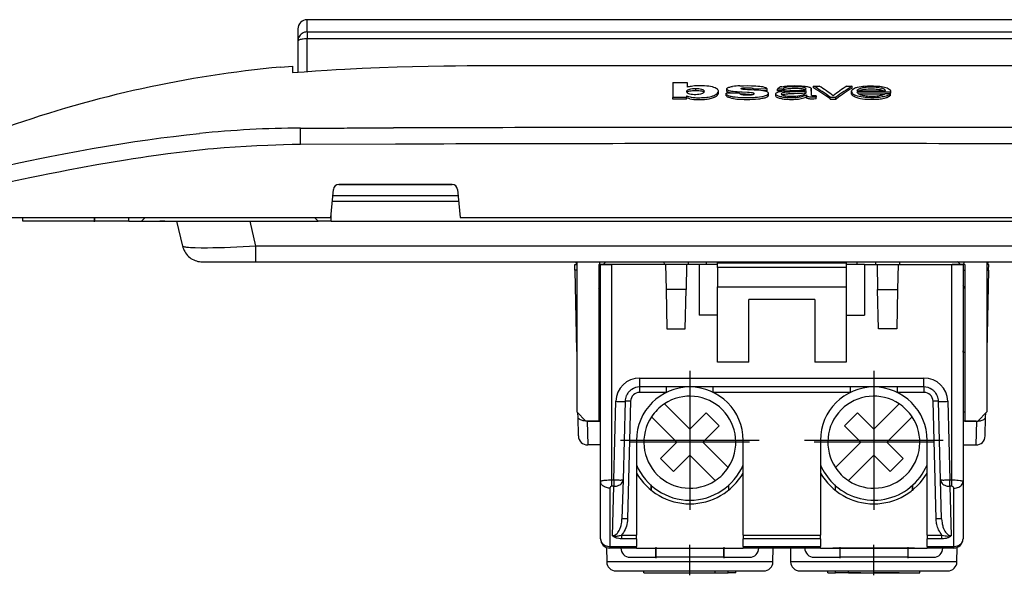
# Model space of a CAD drawing. Extents: x 0 to 420, y 0 to 297.
# Drawn here: x 43 to 97, y 198 to 228 of the extents above; entities that cross this region are included whole.
import ezdxf

# ---------------------------------------------------------------- set-up
doc = ezdxf.new("R2010")
doc.units = 0
doc.linetypes.add('DASHDOT', pattern=[18.5, 12, -3, 0.5, -3])
doc.layers.get('0').update_dxf_attribs({"linetype": 'CONTINUOUS'})

msp = doc.modelspace()

# ---------------------------------------------------------------- linework, layer by layer
at = {"color": 7}
for p, q in [((110.319214, 227.823563), (58.719212, 227.823563)), ((58.719212, 227.159149), (58.719212, 227.823563)), ((58.219212, 227.323563), (58.219212, 226.666687)), ((58.719212, 227.159149), (110.319214, 227.159149)), ((58.719212, 227.159149), (58.719212, 226.784302)), ((58.219212, 226.666687), (58.219212, 224.970444)), ((110.319214, 226.784302), (58.719212, 226.784302)), ((58.719212, 225.008209), (58.719212, 226.784302)), ((57.276062, 225.246124), (57.919212, 225.303085)), ((57.919212, 225.303085), (57.919212, 225.208649)), ((57.919212, 225.208649), (57.919212, 224.946518)), ((57.919212, 224.946518), (58.219212, 224.970444)), ((78.605881, 224.408173), (79.383698, 224.410675)), ((78.605881, 224.408173), (78.605881, 223.603302)), ((79.383698, 224.410675), (79.383698, 224.152435)), ((79.84581, 224.088608), (79.840858, 224.088608)), ((79.840858, 223.985687), (79.840858, 224.088593)), ((79.84581, 223.985718), (79.840858, 223.985718)), ((79.84581, 223.985718), (79.84581, 224.088593)), ((81.078262, 223.83609), (81.078262, 223.939301)), ((82.226601, 223.82782), (81.489243, 223.825668)), ((81.489243, 223.722214), (81.489243, 223.825668)), ((81.530365, 223.961823), (81.530365, 224.064819)), ((82.440948, 223.778351), (82.263298, 223.787827)), ((83.718964, 224.059723), (82.988052, 224.057602)), ((82.988052, 224.004425), (82.988052, 224.057602)), ((83.718964, 223.956741), (83.552597, 223.956268)), ((83.718964, 223.956741), (83.718964, 224.059723)), ((83.797195, 223.723099), (83.797195, 223.826569)), ((84.195786, 223.683273), (84.195786, 223.786835)), ((84.519043, 224.053406), (84.29422, 224.053406)), ((84.29422, 223.949768), (84.29422, 224.052765)), ((84.519211, 223.950409), (84.29422, 223.950409)), ((84.519211, 223.950409), (84.587395, 223.950409)), ((84.519485, 224.053406), (84.587395, 224.053406)), ((84.587395, 223.950211), (84.587395, 224.053207)), ((85.835083, 223.970871), (85.835083, 223.840958)), ((85.858688, 223.630341), (85.858688, 223.734024)), ((85.858688, 223.734024), (85.858849, 223.725494)), ((85.858849, 223.621796), (85.858849, 223.725494)), ((86.12664, 224.047729), (86.125298, 223.728806)), ((86.12664, 223.944717), (86.125702, 223.723862)), ((86.12664, 223.944717), (86.12664, 224.047729)), ((86.248535, 224.118057), (86.248535, 224.220703)), ((86.248535, 224.220703), (86.560783, 224.219757)), ((88.053772, 224.215164), (88.350601, 224.214233)), ((88.31279, 223.829208), (88.31279, 223.932419)), ((88.350601, 224.111603), (88.350601, 224.214233)), ((88.614761, 223.967972), (90.152328, 223.96315)), ((88.614838, 223.906097), (90.429962, 223.900452)), ((88.682022, 223.802612), (90.019211, 223.798477)), ((90.019211, 223.977936), (90.05172, 223.96347)), ((90.019211, 223.798157), (90.115494, 223.797852)), ((90.133842, 223.816483), (90.425941, 223.816483)), ((90.425941, 223.711761), (90.425941, 223.815582)), ((90.429962, 223.796829), (90.429962, 223.900452)), ((90.439651, 223.824783), (90.439651, 223.928345)), ((79.346306, 223.605499), (78.605881, 223.603302)), ((78.605881, 223.499023), (78.605881, 223.603302)), ((79.346306, 223.501251), (78.605881, 223.499023)), ((79.346306, 223.680862), (79.346306, 223.605499)), ((79.346306, 223.501251), (79.346306, 223.605484)), ((79.516464, 223.527512), (79.346306, 223.577118)), ((84.519211, 223.526627), (84.440552, 223.54071)), ((85.858688, 223.630341), (85.858849, 223.621796)), ((86.384682, 223.685608), (86.384682, 223.61969)), ((86.384682, 223.515503), (86.384682, 223.61969)), ((87.159027, 223.508377), (87.123993, 223.534103)), ((87.159027, 223.612549), (87.465973, 223.61171)), ((87.159027, 223.508377), (87.159027, 223.612549)), ((87.159027, 223.508377), (87.465973, 223.507523)), ((87.465973, 223.507523), (87.465973, 223.61171)), ((87.465973, 223.507523), (87.500015, 223.533051)), ((90.011742, 223.526062), (90.019165, 223.527496)), ((90.011787, 223.526047), (90.019211, 223.526031)), ((58.355152, 221.933289), (60.733864, 221.939865)), ((58.363708, 221.048996), (58.355152, 221.933289)), ((60.733864, 221.939865), (60.891571, 221.940231)), ((60.891571, 221.940231), (61.641037, 221.941971)), ((61.641037, 221.941971), (62.153465, 221.9431)), ((62.153465, 221.9431), (63.413673, 221.945755)), ((63.5187, 221.062592), (58.363796, 221.043732)), ((60.000462, 217.069244), (60.143711, 218.597244)), ((66.596558, 218.869247), (60.441856, 218.869247)), ((60.442402, 218.869247), (66.596024, 218.869247)), ((66.894714, 218.597244), (67.037964, 217.069244)), ((60.084835, 217.969238), (66.953583, 217.969238)), ((60.112953, 218.269241), (66.925453, 218.269241)), ((42.517841, 217.069244), (60.000462, 217.069244)), ((43.269211, 216.869247), (43.269211, 217.069244)), ((47.169212, 216.869247), (43.269211, 216.869247)), ((47.169212, 217.069244), (47.169212, 216.869247)), ((49.019211, 216.869247), (47.169212, 216.869247)), ((49.019211, 216.869247), (49.019211, 217.069244)), ((49.019211, 216.869247), (49.719212, 216.869247)), ((49.919212, 217.069244), (49.719212, 216.869247)), ((49.719212, 216.869247), (59.31921, 216.869247)), ((49.81921, 216.869247), (50.295681, 216.869247)), ((50.295681, 216.869247), (50.719212, 216.869247)), ((50.98716, 216.869247), (50.719212, 216.869247)), ((50.98716, 216.869247), (51.626541, 216.869247)), ((51.626556, 216.869247), (51.949123, 215.514465)), ((55.93763, 215.514465), (55.615063, 216.869247)), ((59.31921, 216.869247), (59.119209, 217.069244)), ((60.019211, 216.869247), (59.31921, 216.869247)), ((60.019211, 216.869247), (60.019211, 217.269257)), ((60.019211, 216.869247), (109.019211, 216.869247)), ((67.037964, 217.069244), (102.000458, 217.069244)), ((55.93763, 214.66925), (55.93763, 215.514465)), ((113.100792, 215.514465), (55.93763, 215.514465)), ((53.115284, 214.66925), (55.93763, 214.66925)), ((55.93763, 214.66925), (113.100792, 214.66925)), ((73.330017, 214.66925), (73.337875, 214.519272)), ((73.372368, 214.66925), (73.372368, 206.519272)), ((74.637878, 214.519272), (74.63002, 214.66925)), ((78.116562, 214.66925), (78.119186, 214.519272)), ((79.428162, 214.66925), (79.425552, 214.519272)), ((80.422363, 214.519272), (80.422363, 214.66925)), ((88.622368, 214.519272), (88.622368, 214.66925)), ((89.616562, 214.66925), (89.619186, 214.519272)), ((90.928162, 214.66925), (90.925552, 214.519272)), ((94.414719, 214.66925), (94.40686, 214.519272)), ((95.672363, 214.66925), (95.672363, 206.519272)), ((95.714722, 214.66925), (95.706856, 214.519272)), ((73.272369, 214.519272), (73.37236, 214.519272)), ((73.278648, 214.219315), (73.272369, 214.519272)), ((73.278648, 214.219315), (73.370537, 209.832672)), ((73.372353, 214.219315), (73.278648, 214.219315)), ((73.337875, 214.519272), (73.372368, 214.519272)), ((74.672333, 214.219315), (74.572342, 214.219315)), ((74.572365, 214.519272), (74.572365, 206.019272)), ((74.572365, 214.519272), (74.637878, 214.519272)), ((74.572365, 214.519272), (74.672356, 214.519272)), ((74.813614, 214.519272), (74.637878, 214.519272)), ((74.672363, 202.734375), (74.672363, 214.519272)), ((74.672668, 214.519272), (75.272369, 214.519272)), ((75.266754, 214.519272), (74.813614, 214.519272)), ((78.198547, 214.519272), (75.272369, 214.519272)), ((75.272369, 214.519272), (75.272369, 202.821289)), ((79.425552, 214.519272), (78.119186, 214.519272)), ((79.346184, 214.519272), (78.198547, 214.519272)), ((78.198547, 214.519272), (78.22683, 213.16925)), ((79.346184, 214.519272), (79.317902, 213.16925)), ((80.022369, 214.519272), (79.346184, 214.519272)), ((80.422363, 214.519272), (80.022369, 214.519272)), ((80.022369, 214.519272), (80.022369, 211.776596)), ((81.022354, 214.519272), (80.422363, 214.519272)), ((81.022369, 214.369278), (81.022369, 214.619278)), ((81.022369, 214.619278), (88.022369, 214.619278)), ((81.022369, 214.369278), (81.022369, 213.319275)), ((88.022369, 214.369278), (81.022369, 214.369278)), ((88.62236, 214.519272), (88.022354, 214.519272)), ((88.022369, 214.619278), (88.022369, 214.369278)), ((88.022369, 214.369278), (88.022369, 213.319275)), ((89.022369, 214.519272), (88.622368, 214.519272)), ((89.022369, 214.519272), (89.698547, 214.519272)), ((89.022369, 214.519272), (89.022369, 211.776596)), ((89.619186, 214.519272), (90.925552, 214.519272)), ((89.698547, 214.519272), (90.846184, 214.519272)), ((89.698547, 214.519272), (89.72683, 213.16925)), ((90.846184, 214.519272), (90.817902, 213.16925)), ((90.846184, 214.519272), (93.772369, 214.519272)), ((93.772369, 214.519272), (94.372063, 214.519272)), ((93.772369, 202.821289), (93.772369, 214.519272)), ((94.231117, 214.519272), (93.77803, 214.519272)), ((94.40686, 214.519272), (94.231117, 214.519272)), ((94.472351, 214.519272), (94.372353, 214.519272)), ((94.372368, 214.519272), (94.372368, 202.734375)), ((94.372375, 214.219315), (94.472382, 214.219315)), ((94.472366, 214.519272), (94.40686, 214.519272)), ((94.472366, 214.519272), (94.472366, 206.019272)), ((95.772369, 214.519272), (95.672356, 214.519272)), ((95.672363, 214.519272), (95.706856, 214.519272)), ((95.672363, 214.219315), (95.766083, 214.219315)), ((95.766083, 214.219315), (95.674194, 209.832672)), ((95.766083, 214.219315), (95.772369, 214.519272)), ((74.572365, 213.219421), (74.672363, 213.409897)), ((78.22683, 213.16925), (78.271835, 211.020737)), ((79.317902, 213.16925), (78.22683, 213.16925)), ((79.272903, 211.020737), (79.317902, 213.16925)), ((81.022369, 213.319275), (88.022369, 213.319275)), ((81.022369, 209.219131), (81.022369, 213.319275)), ((88.022369, 213.319275), (88.022369, 209.219131)), ((89.771835, 211.020737), (89.72683, 213.16925)), ((89.72683, 213.16925), (90.817902, 213.16925)), ((90.817902, 213.16925), (90.772903, 211.020737)), ((94.472366, 213.219437), (94.37236, 213.409912)), ((82.722366, 209.219131), (82.722366, 212.619278)), ((86.322365, 212.619278), (82.722366, 212.619278)), ((86.322365, 212.619278), (86.322365, 209.219131)), ((81.022369, 211.776596), (80.022369, 211.776596)), ((88.022369, 211.776596), (89.022369, 211.776596)), ((78.271835, 211.020737), (79.272903, 211.020737)), ((90.772903, 211.020737), (89.771835, 211.020737)), ((73.370537, 209.832672), (73.37236, 209.745438)), ((74.671265, 209.769272), (74.672363, 209.832672)), ((94.372368, 209.832672), (94.372368, 209.769379)), ((94.373474, 209.769272), (94.372368, 209.832672)), ((95.674194, 209.832672), (95.672356, 209.744797)), ((74.671265, 209.769272), (74.572365, 209.759369)), ((94.373474, 209.769272), (94.472366, 209.759369)), ((82.722366, 209.219131), (81.022369, 209.219131)), ((88.022369, 209.219131), (86.322365, 209.219131)), ((76.801758, 208.356186), (92.242973, 208.356186)), ((76.801758, 207.869278), (76.801758, 208.356186)), ((92.242973, 207.869278), (92.242973, 208.356186)), ((92.242973, 207.869278), (76.801758, 207.869278)), ((76.801758, 207.577133), (76.801758, 207.869278)), ((78.25386, 207.577133), (78.25386, 207.869278)), ((80.790871, 207.577133), (80.790871, 207.869278)), ((88.25386, 207.577133), (88.25386, 207.869278)), ((90.790871, 207.869278), (90.790871, 207.577133)), ((92.242973, 207.869278), (92.242973, 207.577133)), ((78.25386, 207.577133), (76.801758, 207.577133)), ((88.25386, 207.577133), (80.790871, 207.577133)), ((92.242973, 207.577133), (90.790871, 207.577133)), ((75.390419, 202.821289), (75.502205, 207.09021)), ((76.002029, 207.09021), (75.890244, 202.821289)), ((76.301933, 207.09021), (76.134819, 200.708466)), ((78.143867, 206.95488), (79.522369, 205.576385)), ((90.900864, 206.95488), (89.522369, 205.576385)), ((92.909912, 200.708466), (92.742798, 207.09021)), ((93.15448, 202.821289), (93.042694, 207.09021)), ((93.542526, 207.09021), (93.654312, 202.821289)), ((73.372368, 206.519272), (73.872368, 206.019272)), ((73.445953, 206.232361), (73.441391, 206.450241)), ((73.467392, 205.208771), (73.445953, 206.232361)), ((74.672363, 206.519272), (74.572357, 206.519272)), ((78.815262, 204.869278), (77.436768, 206.247772)), ((79.522369, 205.576385), (80.40625, 206.460266)), ((80.40625, 206.460266), (81.113358, 205.753159)), ((88.638481, 206.460266), (87.931381, 205.753159)), ((89.522369, 205.576385), (88.638481, 206.460266)), ((90.229477, 204.869278), (91.607971, 206.247772)), ((94.372368, 206.519272), (94.472351, 206.519272)), ((95.672363, 206.519272), (95.172363, 206.019272)), ((95.577339, 205.208771), (95.598785, 206.232361)), ((95.598785, 206.232361), (95.603348, 206.450272)), ((74.572365, 206.019272), (73.872368, 206.019272)), ((73.950012, 206.017456), (73.942963, 206.017456)), ((73.942963, 206.01741), (73.970161, 204.719238)), ((73.950012, 206.017456), (74.672363, 206.017456)), ((81.113358, 205.753159), (80.229477, 204.869278)), ((87.931381, 205.753159), (88.815262, 204.869278)), ((95.094719, 206.017456), (94.372368, 206.017456)), ((94.472366, 206.019272), (95.172363, 206.019272)), ((95.101761, 206.01741), (95.07457, 204.719238)), ((95.094719, 206.017456), (95.101761, 206.017456)), ((74.672363, 204.719238), (73.970161, 204.719238)), ((76.622368, 204.969269), (76.622368, 199.827728)), ((77.931381, 203.985397), (78.815262, 204.869278)), ((80.229477, 204.869278), (81.607971, 203.490784)), ((82.422363, 199.827728), (82.422363, 204.969269)), ((86.622368, 204.969269), (86.622368, 199.827728)), ((88.815262, 204.869278), (87.436768, 203.490784)), ((91.113358, 203.985397), (90.229477, 204.869278)), ((92.422363, 199.827728), (92.422363, 204.969269)), ((94.372368, 204.719238), (95.07457, 204.719238)), ((95.07457, 204.719238), (95.077454, 204.719238)), ((78.638481, 203.27829), (77.931381, 203.985397)), ((79.522369, 204.16217), (78.638481, 203.27829)), ((80.900864, 202.783676), (79.522369, 204.16217)), ((88.143867, 202.783676), (89.522369, 204.16217)), ((89.522369, 204.16217), (90.40625, 203.27829)), ((90.40625, 203.27829), (91.113358, 203.985397)), ((74.672363, 199.619278), (74.672363, 202.734375)), ((75.172363, 202.376221), (75.172363, 199.204376)), ((75.272369, 202.821289), (75.390419, 202.821289)), ((75.272369, 202.821289), (75.272369, 202.476227)), ((75.390419, 202.476227), (75.272369, 202.476227)), ((75.320099, 199.790909), (75.390419, 202.476227)), ((75.390419, 202.821289), (75.390419, 202.476227)), ((75.890244, 202.821289), (75.834923, 200.708466)), ((77.422363, 202.259186), (77.422363, 202.521393)), ((81.622368, 202.521408), (81.622368, 202.259201)), ((87.422363, 202.521393), (87.422363, 202.259186)), ((91.622368, 202.259201), (91.622368, 202.521408)), ((93.209808, 200.708466), (93.15448, 202.821289)), ((93.654312, 202.821289), (93.772369, 202.821289)), ((93.654312, 202.476227), (93.654312, 202.821289)), ((93.772369, 202.476227), (93.654312, 202.476227)), ((93.654312, 202.476227), (93.724625, 199.790909)), ((93.772369, 202.476227), (93.772369, 202.821289)), ((93.872368, 199.204376), (93.872368, 202.376221)), ((94.372368, 202.734375), (94.372368, 199.619278)), ((75.816711, 199.827728), (76.622368, 199.827728)), ((75.816711, 199.827728), (75.816711, 199.620682)), ((76.622368, 199.620682), (76.622368, 199.827728)), ((82.422363, 199.827728), (82.422363, 199.620682)), ((82.422363, 199.827728), (86.622368, 199.827728)), ((86.622368, 199.620682), (86.622368, 199.827728)), ((92.422363, 199.827728), (92.422363, 199.620682)), ((92.422363, 199.827728), (93.228027, 199.827728)), ((93.228027, 199.620682), (93.228027, 199.827728)), ((74.988945, 199.15509), (75.002686, 198.367874)), ((75.172363, 199.204376), (76.622368, 199.204376)), ((75.172363, 199.204376), (75.172363, 199.119278)), ((76.622368, 199.119278), (75.172363, 199.119278)), ((76.622368, 199.620682), (75.816711, 199.620682)), ((76.622368, 199.620682), (76.622368, 199.204376)), ((76.622368, 199.119278), (76.622368, 199.204376)), ((76.622368, 199.119278), (82.422363, 199.119278)), ((77.672363, 198.619278), (77.672363, 199.119278)), ((81.372368, 198.619278), (81.372368, 199.119278)), ((82.422363, 199.204376), (82.422363, 199.620682)), ((86.622368, 199.620682), (82.422363, 199.620682)), ((82.422363, 199.204376), (82.422363, 199.119278)), ((82.422363, 199.204376), (86.622368, 199.204376)), ((86.622368, 199.119278), (82.422363, 199.119278)), ((84.042053, 198.367874), (84.055161, 199.119278)), ((84.989563, 199.119278), (85.002686, 198.367874)), ((86.622368, 199.620682), (86.622368, 199.204376)), ((86.622368, 199.119278), (86.622368, 199.204376)), ((86.622368, 199.119278), (92.422363, 199.119278)), ((87.672363, 199.119278), (87.672363, 198.619278)), ((91.372368, 199.119278), (91.372368, 198.619278)), ((93.228027, 199.620682), (92.422363, 199.620682)), ((92.422363, 199.204376), (92.422363, 199.620682)), ((92.422363, 199.204376), (93.872368, 199.204376)), ((92.422363, 199.204376), (92.422363, 199.119278)), ((93.872368, 199.119278), (92.422363, 199.119278)), ((93.872368, 199.119278), (93.872368, 199.204376)), ((94.042053, 198.367874), (94.055771, 199.154144)), ((76.272369, 198.619278), (77.672363, 198.619278)), ((81.372368, 198.619278), (77.672363, 198.619278)), ((81.372368, 198.619278), (82.772369, 198.619278)), ((86.272369, 198.619278), (87.672363, 198.619278)), ((91.372368, 198.619278), (87.672363, 198.619278)), ((91.372368, 198.619278), (92.772369, 198.619278)), ((84.042053, 198.367874), (75.002686, 198.367874)), ((94.042053, 198.367874), (85.002686, 198.367874)), ((75.502609, 197.876602), (83.54213, 197.876602)), ((77.022369, 197.776596), (77.022369, 197.876602)), ((77.022369, 197.776596), (77.754601, 197.776596)), ((77.754601, 197.776596), (80.900864, 197.776596)), ((78.143867, 197.776596), (79.522369, 197.776596)), ((79.522369, 197.776596), (80.229477, 197.776596)), ((80.229477, 197.776596), (81.607971, 197.776596)), ((80.900864, 197.776596), (80.900864, 197.876602)), ((81.607971, 197.776596), (81.607971, 197.876602)), ((82.022369, 197.776596), (81.607971, 197.776596)), ((82.022369, 197.776596), (82.022369, 197.876602)), ((85.502609, 197.876602), (93.54213, 197.876602)), ((87.022369, 197.776596), (87.022369, 197.876602)), ((87.022369, 197.776596), (87.436768, 197.776596)), ((87.436768, 197.776596), (87.436768, 197.876602)), ((88.815262, 197.776596), (87.436768, 197.776596)), ((88.143867, 197.776596), (88.143867, 197.876602)), ((88.143867, 197.776596), (91.290131, 197.776596)), ((90.900864, 197.776596), (89.522369, 197.776596)), ((91.290131, 197.776596), (92.022369, 197.776596)), ((92.022369, 197.776596), (92.022369, 197.876602))]:
    msp.add_line(p, q, dxfattribs=at)
at = {"color": 7, "linetype": 'DASHDOT'}
for p, q in [((47.169212, 216.849243), (47.169212, 217.089249)), ((79.522369, 208.739273), (79.522369, 201.19928)), ((89.522369, 208.739273), (89.522369, 201.19928)), ((79.522369, 208.119278), (79.522369, 201.619278)), ((89.522369, 208.119278), (89.522369, 201.619278)), ((83.292366, 204.969269), (75.752365, 204.969269)), ((82.772369, 204.869278), (76.272369, 204.869278)), ((93.292366, 204.969269), (85.752365, 204.969269)), ((92.772369, 204.869278), (86.272369, 204.869278)), ((77.422363, 202.547668), (77.422363, 202.232422)), ((81.622368, 202.547684), (81.622368, 202.232437)), ((87.422363, 202.547668), (87.422363, 202.232422)), ((91.622368, 202.547684), (91.622368, 202.232437)), ((77.302368, 199.119278), (81.742371, 199.119278)), ((77.672363, 199.169327), (77.672363, 198.568726)), ((79.522369, 197.638748), (79.522369, 199.292938)), ((81.372368, 199.169327), (81.372368, 198.568726)), ((91.742416, 199.119278), (87.301819, 199.119278)), ((87.672363, 199.169327), (87.672363, 198.568726)), ((89.522369, 197.63884), (89.522369, 199.291901)), ((91.372368, 199.169327), (91.372368, 198.568726))]:
    msp.add_line(p, q, dxfattribs=at)
at = {"color": 7}
for points in [[(58.719208, 227.159149), (58.648056, 227.154144), (58.578346, 227.139191), (58.511505, 227.114655), (58.448891, 227.080963), (58.391785, 227.038849), (58.341339, 226.989166), (58.298584, 226.932953), (58.264397, 226.871246), (58.239464, 226.80545), (58.224304, 226.736786), (58.219208, 226.666687)], [(58.719208, 226.784332), (58.648056, 226.783112), (58.578346, 226.779572), (58.511505, 226.773682), (58.448891, 226.765656), (58.391785, 226.755585), (58.341339, 226.743713), (58.298584, 226.730286), (58.264397, 226.715546), (58.239464, 226.699829), (58.224304, 226.683441), (58.219208, 226.666687)], [(57.919212, 224.946518), (58.550735, 224.995773), (59.182529, 225.040955), (59.814575, 225.08223), (60.288757, 225.110733), (60.763069, 225.137177), (61.712021, 225.18425), (62.661358, 225.223984), (63.611008, 225.256943), (64.455353, 225.280975), (65.299835, 225.300476), (66.144409, 225.315826), (66.777885, 225.324829), (67.411369, 225.331894), (68.321114, 225.338928), (69.230835, 225.342743), (70.221466, 225.343796), (71.212036, 225.342239)], [(79.354897, 223.929413), (79.358978, 223.952148), (79.370453, 223.974457), (79.390282, 223.996155), (79.419533, 224.016983), (79.459236, 224.036392), (79.515236, 224.054642), (79.58284, 224.068939), (79.659348, 224.079605), (79.749054, 224.086868), (79.840858, 224.088577)], [(80.296158, 223.902878), (80.288132, 223.887634), (80.278061, 223.872406), (80.265282, 223.857285), (80.249207, 223.842361), (80.229263, 223.827789), (80.204956, 223.81369), (80.157135, 223.793259), (80.096855, 223.776062), (80.020477, 223.762177), (79.937355, 223.753387), (79.846405, 223.749374), (79.756027, 223.750107), (79.668228, 223.755096), (79.627296, 223.759323), (79.587006, 223.765213), (79.518906, 223.780197), (79.462738, 223.79892), (79.42704, 223.816162), (79.400375, 223.835037), (79.381607, 223.85527), (79.367447, 223.878693), (79.358536, 223.901657), (79.355637, 223.915543), (79.354897, 223.929413)], [(79.370941, 223.871979), (79.391266, 223.89389), (79.421738, 223.915222), (79.462814, 223.934814), (79.51445, 223.951477), (79.588921, 223.966949), (79.676224, 223.978409), (79.764397, 223.98468), (79.840858, 223.985687)], [(79.783432, 224.222061), (79.69249, 224.213333), (79.60556, 224.20137), (79.542526, 224.190903), (79.479782, 224.179077), (79.431458, 224.167953), (79.383698, 224.152435)], [(80.900009, 224.118561), (80.828659, 224.144928), (80.746674, 224.168839), (80.654587, 224.189545), (80.554192, 224.20639), (80.438049, 224.219971), (80.317795, 224.228439), (80.190018, 224.232712), (80.054092, 224.23317), (79.918289, 224.22966), (79.783432, 224.222061)], [(79.84581, 224.088608), (79.933578, 224.087219), (80.014275, 224.081268), (80.090179, 224.070023), (80.152832, 224.055664), (80.204895, 224.037964), (80.226059, 224.028076), (80.243942, 224.017624), (80.268898, 223.997787), (80.286942, 223.976593), (80.298447, 223.954788), (80.302788, 223.932983)], [(79.84581, 223.985718), (79.936432, 223.984207), (80.019287, 223.977798), (80.097214, 223.965744), (80.156616, 223.95166), (80.205383, 223.934784), (80.242584, 223.915466), (80.269409, 223.894135), (80.282791, 223.879089)], [(80.681015, 223.656479), (80.727348, 223.668579), (80.769554, 223.681824), (80.807983, 223.695984), (80.843384, 223.710876), (80.907547, 223.742203), (80.954521, 223.769272), (80.994484, 223.797562), (81.015289, 223.816116), (81.031784, 223.834961)], [(81.073959, 223.940338), (81.071716, 223.964645), (81.06427, 223.988647), (81.051361, 224.012207), (81.032822, 224.035217), (81.017242, 224.050186), (80.999054, 224.064774), (80.954788, 224.092667), (80.900009, 224.118561)], [(81.489243, 223.825668), (81.494293, 223.809647), (81.501678, 223.793396), (81.516418, 223.771698), (81.538086, 223.750717), (81.567581, 223.73111), (81.607536, 223.711792), (81.65451, 223.693924), (81.706383, 223.67746)], [(81.811768, 223.826614), (81.722893, 223.843079), (81.683945, 223.852768), (81.649216, 223.863464), (81.609497, 223.879364), (81.577194, 223.897095), (81.552567, 223.916336), (81.539757, 223.931396), (81.532288, 223.946762), (81.530426, 223.962219)], [(81.530952, 224.065994), (81.535439, 224.082199), (81.546196, 224.098053), (81.563232, 224.113358), (81.580048, 224.124359), (81.600227, 224.134903), (81.649963, 224.154297), (81.687637, 224.165329), (81.729202, 224.175232), (81.78743, 224.186386), (81.849274, 224.195709)], [(83.019348, 223.808334), (83.018234, 223.813232), (83.014877, 223.818054), (83.001854, 223.827072), (82.98317, 223.834488), (82.968216, 223.838654), (82.934448, 223.845413), (82.907227, 223.849487), (82.850853, 223.856186), (82.753265, 223.864349), (82.654869, 223.870331), (82.367554, 223.885422), (82.268303, 223.890839), (82.094772, 223.901703), (82.004929, 223.908463), (81.881592, 223.920486), (81.813065, 223.929657), (81.748878, 223.940765), (81.707336, 223.949905), (81.669182, 223.960281), (81.628082, 223.974579), (81.593475, 223.990524), (81.565224, 224.008347), (81.545242, 224.027069), (81.538422, 224.036667), (81.533737, 224.046387), (81.531242, 224.056183), (81.530952, 224.065994)], [(82.226601, 223.82782), (82.236221, 223.81134), (82.243004, 223.803329), (82.257034, 223.791779), (82.273239, 223.782547), (82.293579, 223.773972), (82.324417, 223.764465), (82.361237, 223.756287), (82.416504, 223.747528), (82.473099, 223.741425), (82.586754, 223.73497), (82.701447, 223.734741), (82.764618, 223.737366), (82.826233, 223.742203), (82.873924, 223.748123), (82.918915, 223.756088), (82.962402, 223.766632), (82.987808, 223.774918), (82.997772, 223.779648), (83.01062, 223.790237), (83.017761, 223.801331), (83.019348, 223.808334)], [(82.23465, 224.23082), (82.445435, 224.237747), (82.657394, 224.240372), (82.868347, 224.238007), (82.989304, 224.234055), (83.106819, 224.228058), (83.215591, 224.220123), (83.323174, 224.209442), (83.398514, 224.199707), (83.468704, 224.188156), (83.522125, 224.176865), (83.571503, 224.163605), (83.613083, 224.149216), (83.647278, 224.133377)], [(82.306824, 224.077698), (82.30835, 224.082901), (82.312515, 224.088043), (82.31871, 224.093002), (82.336174, 224.101089), (82.36142, 224.107346), (82.404907, 224.113403), (82.437134, 224.116241), (82.500732, 224.119965), (82.587479, 224.121658)], [(83.788406, 223.852112), (83.773926, 223.869904), (83.753525, 223.886871), (83.726952, 223.902786), (83.702911, 223.913986), (83.675484, 223.9245), (83.635056, 223.937119), (83.590736, 223.948303), (83.543304, 223.958038), (83.493134, 223.966461), (83.385841, 223.980042), (83.265518, 223.990463), (83.185822, 223.995438), (83.021637, 224.00296), (82.773064, 224.013672), (82.649887, 224.020493), (82.528671, 224.028778), (82.469315, 224.033768), (82.413223, 224.040497), (82.386955, 224.044983), (82.339935, 224.056396), (82.321411, 224.063309), (82.313599, 224.067795), (82.308578, 224.072662), (82.306824, 224.077698)], [(82.587479, 224.121658), (82.734001, 224.120392), (82.807175, 224.117645), (82.85688, 224.113541), (82.902298, 224.106842), (82.926315, 224.101669), (82.947708, 224.095535), (82.964218, 224.088791), (82.976051, 224.081207), (82.983215, 224.073318), (82.986946, 224.065231), (82.988052, 224.057602)], [(83.302063, 223.629745), (83.42955, 223.648743), (83.491158, 223.660217), (83.575417, 223.680084), (83.644279, 223.701752), (83.703186, 223.726074)], [(83.388535, 223.538361), (83.504944, 223.559586), (83.559052, 223.572159), (83.60936, 223.586151), (83.655014, 223.601608), (83.695282, 223.618439), (83.721359, 223.631744), (83.743881, 223.645615), (83.759445, 223.657272), (83.772415, 223.669189), (83.786743, 223.687256), (83.794922, 223.705551), (83.796768, 223.723877)], [(83.647278, 224.133377), (83.666428, 224.122009), (83.683189, 224.110184), (83.69722, 224.097946), (83.70813, 224.085388), (83.7155, 224.072617), (83.718964, 224.059723)], [(83.703186, 223.726074), (83.723938, 223.737015), (83.741119, 223.748245), (83.755142, 223.759659), (83.766663, 223.771271), (83.784439, 223.795425), (83.791916, 223.810837), (83.795319, 223.826294)], [(84.196793, 223.786835), (84.197861, 223.802094), (84.202606, 223.81723), (84.211197, 223.832077), (84.220352, 223.842941), (84.231972, 223.853531), (84.263023, 223.873672), (84.304459, 223.892136), (84.349777, 223.906967), (84.400864, 223.919708), (84.458267, 223.930771), (84.519379, 223.939987)], [(84.519348, 223.630951), (84.455292, 223.642136), (84.394989, 223.655533), (84.340485, 223.67131), (84.304626, 223.684601), (84.273743, 223.698975), (84.240181, 223.719833), (84.216438, 223.741592), (84.20816, 223.752716), (84.202179, 223.763962), (84.19841, 223.775345), (84.196793, 223.786835)], [(84.519272, 224.185242), (84.453079, 224.16774), (84.39856, 224.146988), (84.356995, 224.123978), (84.337738, 224.109406), (84.322235, 224.094421), (84.311043, 224.080719), (84.29422, 224.052765)], [(84.519096, 223.840729), (84.540878, 223.851974), (84.569054, 223.861969), (84.600983, 223.870544), (84.64566, 223.879837), (84.693344, 223.887665), (84.773903, 223.897797), (84.857231, 223.905457), (84.955788, 223.912079), (85.150955, 223.920486), (85.300552, 223.925613), (85.592407, 223.936905), (85.664635, 223.940231), (85.734482, 223.945129), (85.773956, 223.949753), (85.793098, 223.952896), (85.817711, 223.958893), (85.828964, 223.963745), (85.832626, 223.966507), (85.835083, 223.970871)], [(84.519104, 223.750092), (84.54567, 223.735565), (84.578453, 223.72229), (84.612846, 223.711395), (84.650719, 223.701691), (84.699432, 223.691757), (84.751343, 223.683533), (84.833771, 223.674316), (84.919144, 223.668777), (85.039719, 223.666473), (85.161819, 223.669144), (85.280884, 223.676056), (85.392502, 223.686844), (85.49688, 223.70163), (85.59552, 223.721161), (85.675163, 223.742722), (85.710968, 223.755066), (85.743324, 223.768387), (85.779938, 223.787384), (85.807983, 223.807434), (85.827202, 223.828125), (85.835083, 223.840958)], [(84.519272, 224.185226), (84.593063, 224.199783), (84.673042, 224.211685), (84.745682, 224.220032), (84.82058, 224.226715), (84.921288, 224.233246), (85.023224, 224.237427), (85.213699, 224.240097), (85.404572, 224.237198), (85.593697, 224.229752)], [(84.519348, 223.630951), (84.579201, 223.622253), (84.640579, 223.615295), (84.726509, 223.608078), (84.814056, 223.603027), (84.965958, 223.598877), (85.119812, 223.599747), (85.276337, 223.605942), (85.351593, 223.611664), (85.42424, 223.619598), (85.491028, 223.629318), (85.55574, 223.641083), (85.670532, 223.667725), (85.725784, 223.683456), (85.777161, 223.700317), (85.820053, 223.716675), (85.858688, 223.734024)], [(84.519379, 223.939987), (84.66217, 223.954666), (84.760254, 223.961853), (84.959312, 223.971802), (85.162407, 223.978195), (85.433601, 223.985413), (85.568756, 223.990143), (85.635956, 223.993317), (85.668198, 223.99556), (85.71669, 224.000748), (85.746017, 224.005432), (85.772339, 224.0112), (85.795013, 224.018204), (85.817612, 224.029663), (85.830254, 224.042389), (85.836411, 224.055161), (85.837982, 224.064072)], [(84.529968, 223.743546), (84.556534, 223.754486), (84.588737, 223.764084), (84.624046, 223.772247), (84.686523, 223.783264), (84.752487, 223.792068), (84.84787, 223.801437), (84.911346, 223.806076), (85.041245, 223.812881), (85.188965, 223.818542), (85.335129, 223.823746), (85.581879, 223.833206), (85.655701, 223.836548), (85.729691, 223.841461), (85.771095, 223.84613), (85.791138, 223.849335), (85.817001, 223.855469), (85.827972, 223.859985), (85.831787, 223.862518), (85.834808, 223.866592), (85.835083, 223.867706)], [(85.837982, 224.064072), (85.835403, 224.079559), (85.826248, 224.094879), (85.810768, 224.10968), (85.788498, 224.123352), (85.758194, 224.135651), (85.717972, 224.146912), (85.672012, 224.156265), (85.622276, 224.163803), (85.537033, 224.172638), (85.448578, 224.178101), (85.354462, 224.181488), (85.260651, 224.183182), (85.157242, 224.183167), (85.05455, 224.18071), (84.974289, 224.176743), (84.895805, 224.170593), (84.812576, 224.160645), (84.736343, 224.146637), (84.68042, 224.131058), (84.657127, 224.122086), (84.637299, 224.112457), (84.616348, 224.09877), (84.601486, 224.084381), (84.592178, 224.06955), (84.587395, 224.053207)], [(85.793785, 224.017761), (85.775528, 224.026398), (85.753479, 224.034363), (85.700706, 224.047989), (85.634506, 224.059387), (85.562927, 224.067627), (85.485336, 224.073441), (85.406097, 224.077118), (85.245682, 224.080597), (85.08503, 224.07901), (85.003716, 224.075699), (84.923576, 224.070328), (84.847656, 224.062607), (84.776947, 224.052048), (84.712433, 224.037979), (84.684708, 224.029739), (84.660278, 224.02063), (84.639267, 224.010681), (84.621811, 223.999969), (84.6036, 223.983932), (84.592484, 223.967224), (84.587395, 223.950211)], [(85.593697, 224.229752), (85.722603, 224.220276), (85.792313, 224.212418), (85.859055, 224.202713), (85.908493, 224.193726), (85.954445, 224.183395), (86.016663, 224.16449), (86.04303, 224.153687), (86.065399, 224.142227), (86.083115, 224.130585), (86.097031, 224.11853), (86.106842, 224.107056), (86.114136, 224.095352), (86.123032, 224.071609), (86.12664, 224.047729)], [(86.384682, 223.61969), (86.305252, 223.615768), (86.224739, 223.614288), (86.144333, 223.615341), (86.073502, 223.618622), (86.039032, 223.621521), (85.988754, 223.628296), (85.956535, 223.634995), (85.928192, 223.643433), (85.90535, 223.653244), (85.888397, 223.664047), (85.876137, 223.676086), (85.868004, 223.688675), (85.860893, 223.70932), (85.858849, 223.725494)], [(86.384682, 223.685608), (86.330269, 223.683685), (86.275513, 223.682938), (86.238983, 223.684372), (86.203224, 223.687515), (86.172867, 223.693176), (86.148376, 223.701431), (86.138489, 223.706467), (86.131538, 223.711929), (86.127502, 223.717667), (86.125717, 223.723495), (86.125298, 223.728806)], [(88.390991, 223.687469), (88.355515, 223.722977), (88.341354, 223.741028), (88.329742, 223.759232), (88.318512, 223.783585), (88.312485, 223.807831), (88.311951, 223.831741)], [(88.3134, 223.93428), (88.317711, 223.958801), (88.328522, 223.982758), (88.345535, 224.006073), (88.361969, 224.023102), (88.381149, 224.039734), (88.4263, 224.071808), (88.480324, 224.103241)], [(90.258453, 223.700668), (90.188019, 223.674911), (90.108452, 223.651413), (90.048828, 223.637436), (89.984879, 223.625351), (89.911156, 223.614334), (89.834305, 223.605362), (89.682465, 223.593109), (89.518974, 223.586349), (89.353195, 223.585297), (89.185638, 223.589828), (89.061554, 223.597702), (88.941895, 223.610443), (88.829803, 223.627914), (88.724464, 223.649994), (88.633881, 223.674255), (88.552917, 223.70163), (88.483551, 223.731689), (88.453743, 223.747559), (88.427292, 223.763885), (88.38829, 223.793839), (88.359177, 223.824371)], [(88.480324, 224.103241), (88.51165, 224.118378), (88.547043, 224.132523), (88.587204, 224.145874), (88.631042, 224.15802), (88.727966, 224.178696), (88.836937, 224.195465), (88.919487, 224.2052), (89.004227, 224.213135), (89.178902, 224.22403), (89.360085, 224.228546), (89.50647, 224.227264), (89.652176, 224.220963)], [(88.614761, 223.967972), (88.632721, 223.996719), (88.644012, 224.011169), (88.665291, 224.03244), (88.691162, 224.051422), (88.723351, 224.068909), (88.771088, 224.088455), (88.826035, 224.106354), (88.88578, 224.122742)], [(88.780434, 223.74823), (88.726265, 223.773834), (88.683716, 223.801285), (88.652046, 223.829758), (88.64003, 223.844177), (88.630424, 223.858643), (88.619682, 223.882416), (88.614838, 223.906097)], [(88.728638, 223.967606), (88.781967, 223.989151), (88.842392, 224.008606), (88.910538, 224.025909), (89.00267, 224.043243), (89.105179, 224.056442), (89.214569, 224.065338), (89.327057, 224.069717), (89.407425, 224.069901), (89.488098, 224.067505), (89.569016, 224.062744), (89.648987, 224.056122), (89.726074, 224.047974), (89.799622, 224.03804), (89.864418, 224.026001), (89.923424, 224.0112), (89.973694, 223.995239), (90.019241, 223.978226)], [(89.384216, 223.654434), (89.315643, 223.655792), (89.248016, 223.659134), (89.175201, 223.664688), (89.102982, 223.672043), (89.032516, 223.681229), (88.965622, 223.692596), (88.913017, 223.704254), (88.864754, 223.717773), (88.820908, 223.73259), (88.780434, 223.74823)], [(88.88578, 224.122742), (88.93177, 224.13327), (88.981758, 224.142548), (89.046234, 224.152176), (89.11396, 224.160065), (89.242393, 224.169708), (89.314056, 224.172211), (89.45858, 224.171265), (89.529388, 224.167923)], [(90.021873, 223.742722), (89.977791, 223.726257), (89.92926, 223.710739), (89.877548, 223.696976), (89.821823, 223.685028), (89.758545, 223.674484), (89.691895, 223.66626), (89.619446, 223.660172), (89.491432, 223.655075), (89.384216, 223.654434)], [(89.529388, 224.167923), (89.652023, 224.158752), (89.712814, 224.152573), (89.798874, 224.140869), (89.873596, 224.126602), (89.939896, 224.109222)], [(89.652176, 224.220963), (89.785583, 224.211044), (89.85173, 224.20459), (89.947418, 224.192459), (90.031189, 224.177811), (90.109436, 224.159729), (90.177994, 224.139664), (90.246475, 224.114227), (90.304306, 224.086548), (90.351501, 224.057068), (90.388206, 224.026276), (90.402931, 224.0103), (90.4151, 223.994125), (90.424545, 223.978302), (90.431717, 223.962372), (90.438171, 223.939728), (90.439316, 223.928345)], [(90.152328, 223.963165), (90.151337, 223.971832), (90.148834, 223.980682), (90.144821, 223.989655), (90.139328, 223.998749), (90.132309, 224.007965), (90.123825, 224.017303), (90.113831, 224.026733), (90.102356, 224.036285), (90.089417, 224.045929)], [(79.346306, 223.680862), (79.45015, 223.651947), (79.546318, 223.626602), (79.597748, 223.615662), (79.680527, 223.602997)], [(79.966873, 223.481323), (80.137619, 223.48349), (80.228165, 223.487427), (80.317596, 223.493637), (80.395889, 223.501358), (80.471283, 223.5112), (80.579559, 223.530319)], [(80.8022, 223.589127), (80.85614, 223.612061), (80.905846, 223.635895), (80.936539, 223.652573), (80.964233, 223.669632), (80.993576, 223.691162), (81.016617, 223.713135)], [(81.896301, 223.534302), (81.800186, 223.551056), (81.713646, 223.571808), (81.636841, 223.59639), (81.60569, 223.608841), (81.578186, 223.621811), (81.547806, 223.639908), (81.524567, 223.659103), (81.507874, 223.679306), (81.49968, 223.693558), (81.489243, 223.722214)], [(81.706383, 223.67746), (81.766632, 223.662033), (81.833466, 223.648636), (81.905075, 223.637024), (81.979324, 223.62709), (82.129723, 223.611954), (82.294113, 223.60144), (82.461151, 223.595703), (82.631134, 223.594299), (82.799255, 223.596817), (82.966782, 223.602844), (83.080063, 223.609024), (83.193405, 223.617798), (83.302063, 223.629745)], [(81.896271, 223.534042), (81.985298, 223.522186), (82.076538, 223.512421), (82.176285, 223.504105), (82.277718, 223.497894), (82.478737, 223.49115), (82.635017, 223.49025), (82.79245, 223.492432), (82.948578, 223.497467), (83.100723, 223.50592), (83.248772, 223.519196), (83.319641, 223.527847), (83.388565, 223.538055)], [(84.440605, 223.541122), (84.395477, 223.551559), (84.35408, 223.563156), (84.305702, 223.580368), (84.265594, 223.59964), (84.234177, 223.620804), (84.213791, 223.641159), (84.201447, 223.662125), (84.196716, 223.683273)], [(84.519211, 223.526627), (84.586395, 223.516983), (84.655853, 223.50946), (84.743256, 223.502579), (84.831871, 223.497879), (84.939682, 223.494812), (85.048576, 223.49437), (85.159645, 223.496414), (85.269493, 223.501312), (85.348099, 223.507141), (85.425598, 223.51532), (85.499046, 223.525696), (85.567642, 223.538269)], [(85.933632, 223.537598), (85.904465, 223.549881), (85.88414, 223.564011), (85.871437, 223.578827), (85.864365, 223.593124), (85.861519, 223.602707), (85.858849, 223.621796)], [(86.384682, 223.515503), (86.266762, 223.510559), (86.147232, 223.511032), (86.063522, 223.515106), (86.023788, 223.518982), (85.966888, 223.528397), (85.933594, 223.537308)], [(88.799362, 223.529617), (88.73526, 223.543533), (88.67453, 223.558853), (88.62056, 223.57457), (88.570457, 223.5914), (88.508736, 223.616165), (88.455742, 223.64267), (88.412094, 223.670593), (88.390991, 223.687469)], [(90.01178, 223.525726), (89.941689, 223.514038), (89.866936, 223.504471), (89.788864, 223.496719), (89.708984, 223.490616), (89.547653, 223.48291), (89.450394, 223.480988), (89.351868, 223.480988), (89.254807, 223.482925), (89.158768, 223.486969), (89.033203, 223.496063), (88.913513, 223.509903), (88.799316, 223.529327)], [(90.425941, 223.711761), (90.400681, 223.68248), (90.366241, 223.654083), (90.322632, 223.626923), (90.269836, 223.601242), (90.231216, 223.585678), (90.188965, 223.570877), (90.13945, 223.555862), (90.086151, 223.541931), (90.019211, 223.527161)], [(42.415668, 219.91153), (43.038818, 220.042969), (43.662247, 220.17215), (44.19313, 220.280136), (44.724312, 220.386139), (45.495087, 220.536011), (46.26664, 220.680893), (47.039047, 220.820297), (47.81237, 220.953735), (48.586655, 221.080704), (49.36195, 221.200714), (50.060616, 221.302368), (50.760166, 221.397629), (51.460648, 221.486145), (52.162094, 221.567581), (52.864563, 221.641571)], [(53.033119, 220.755783), (52.404102, 220.686981), (51.775597, 220.612549), (51.147594, 220.532684), (50.520088, 220.447601), (50.103893, 220.388367), (49.687927, 220.326981), (49.268471, 220.262939), (48.849251, 220.196854), (48.067364, 220.068222), (47.286366, 219.93309), (46.506279, 219.79187), (45.727131, 219.644989), (45.221554, 219.546738), (44.716366, 219.446381), (44.184925, 219.338562), (43.653889, 219.228653), (42.619492, 219.008835)], [(58.363796, 221.043732), (57.903023, 221.035233), (57.442299, 221.024475), (57.013145, 221.012192), (56.584068, 220.997513), (55.991138, 220.972885), (55.398506, 220.942719), (54.806282, 220.906464), (54.214581, 220.863586), (53.623497, 220.813538), (53.328217, 220.78566), (53.033119, 220.755783)], [(55.93763, 215.514465), (55.235992, 215.477219), (54.890175, 215.461578), (54.55048, 215.44812), (54.219349, 215.436981), (53.899467, 215.428299), (53.593681, 215.422226), (53.304955, 215.4189), (52.951721, 215.41893), (52.641293, 215.424316), (52.504292, 215.429062), (52.380531, 215.435211), (52.275879, 215.442337), (52.18465, 215.450729), (52.120708, 215.458481), (52.066467, 215.467041), (52.02689, 215.475266), (51.995262, 215.484085), (51.978302, 215.490433), (51.965149, 215.497055), (51.954212, 215.505569), (51.949123, 215.514465)], [(51.949192, 215.51416), (51.969807, 215.439468), (51.995613, 215.36644), (52.027821, 215.292648), (52.065338, 215.22139), (52.10928, 215.151154), (52.158379, 215.084427), (52.213356, 215.020508), (52.273071, 214.960983), (52.337555, 214.905914), (52.40609, 214.855957), (52.477837, 214.811676), (52.552757, 214.773041), (52.629044, 214.740814), (52.707554, 214.71431), (52.785568, 214.694138), (52.864784, 214.680145), (52.94791, 214.672409), (53.003624, 214.670166), (53.115421, 214.66925)], [(76.363815, 207.738754), (76.353058, 207.73085), (76.33252, 207.713745), (76.302429, 207.690536), (76.273453, 207.66597), (76.245659, 207.640106), (76.210495, 207.603683), (76.177628, 207.565155), (76.147186, 207.524643), (76.11927, 207.482254), (76.094009, 207.43811), (76.076691, 207.406174), (76.068787, 207.389832)], [(92.975937, 207.389832), (92.968048, 207.406174), (92.950714, 207.43811), (92.925461, 207.482254), (92.897552, 207.524643), (92.867096, 207.565155), (92.834236, 207.603683), (92.799072, 207.640106), (92.771271, 207.66597), (92.74231, 207.690536), (92.712219, 207.713745), (92.691673, 207.73085), (92.680923, 207.738754)], [(75.502205, 207.09021), (75.573303, 207.08847), (75.64296, 207.087067), (75.709755, 207.085968), (75.772324, 207.085236), (75.829407, 207.084839), (75.879829, 207.084839), (75.922569, 207.085236), (75.956757, 207.085968), (75.981705, 207.087067), (75.996902, 207.08847), (76.002029, 207.09021)], [(76.301933, 207.09024), (76.259277, 207.091278), (76.217484, 207.092133), (76.177399, 207.092773), (76.139862, 207.093231), (76.105614, 207.093445), (76.075363, 207.093445), (76.049713, 207.093231), (76.029198, 207.092773), (76.014236, 207.092133), (76.005112, 207.091278), (76.002037, 207.09024)], [(93.042694, 207.09024), (93.039612, 207.091278), (93.030502, 207.092133), (93.015533, 207.092773), (92.99501, 207.093231), (92.969376, 207.093445), (92.939117, 207.093445), (92.904877, 207.093231), (92.867325, 207.092773), (92.827255, 207.092133), (92.785461, 207.091278), (92.742798, 207.09024)], [(93.042694, 207.09021), (93.047836, 207.08847), (93.063019, 207.087067), (93.087967, 207.085968), (93.122162, 207.085236), (93.164902, 207.084839), (93.215317, 207.084839), (93.2724, 207.085236), (93.334976, 207.085968), (93.401764, 207.087067), (93.47142, 207.08847), (93.542526, 207.09021)], [(73.942963, 206.01741), (73.854218, 206.01976), (73.767731, 206.029297), (73.726143, 206.036758), (73.686111, 206.045975), (73.629776, 206.062973), (73.578995, 206.083618), (73.534927, 206.10762), (73.498703, 206.134583), (73.476425, 206.157501), (73.459976, 206.181717), (73.449738, 206.206818), (73.445953, 206.232361)], [(95.101761, 206.01741), (95.190529, 206.01976), (95.277008, 206.029297), (95.318604, 206.036758), (95.358627, 206.045959), (95.414948, 206.062973), (95.465736, 206.083618), (95.509796, 206.10762), (95.546036, 206.134598), (95.568314, 206.157501), (95.584755, 206.181717), (95.594986, 206.206818), (95.598785, 206.232361)], [(73.967285, 204.719208), (73.967606, 204.719208), (73.967926, 204.719208), (73.968246, 204.719208), (73.968567, 204.719208), (73.968887, 204.719208), (73.969208, 204.719208), (73.969521, 204.719238), (73.969841, 204.719238), (73.970161, 204.719238)], [(74.672363, 202.734375), (74.673401, 202.739471), (74.676476, 202.744522), (74.688675, 202.754501), (74.706223, 202.763153), (74.72963, 202.771423), (74.765686, 202.780914), (74.808876, 202.789566), (74.870377, 202.798889), (74.939392, 202.806671), (75.018623, 202.813126), (75.102463, 202.817734), (75.272369, 202.821289)], [(75.172363, 202.376221), (75.110153, 202.379013), (75.04866, 202.38736), (74.988663, 202.401276), (74.930984, 202.420731), (74.876526, 202.445648), (74.831619, 202.472275), (74.790718, 202.502991), (74.754631, 202.537567), (74.724182, 202.575607), (74.701996, 202.612915), (74.685699, 202.652222), (74.67572, 202.692932), (74.672363, 202.734375)], [(75.390419, 202.821289), (75.461517, 202.81955), (75.531174, 202.818146), (75.597969, 202.817047), (75.660538, 202.816315), (75.717621, 202.815918), (75.768044, 202.815918), (75.810783, 202.816315), (75.844971, 202.817047), (75.869919, 202.818146), (75.885117, 202.81955), (75.890244, 202.821289)], [(75.390419, 202.476227), (75.460724, 202.478912), (75.529625, 202.488617), (75.595764, 202.505219), (75.657822, 202.528351), (75.714561, 202.557587), (75.764862, 202.592316), (75.807724, 202.631866), (75.842285, 202.675415), (75.867867, 202.722137), (75.883957, 202.771088), (75.890244, 202.821289)], [(93.15448, 202.821289), (93.159622, 202.81955), (93.174805, 202.818146), (93.199753, 202.817047), (93.233948, 202.816315), (93.276688, 202.815918), (93.327103, 202.815918), (93.384186, 202.816315), (93.446762, 202.817047), (93.51355, 202.818146), (93.583206, 202.81955), (93.654312, 202.821289)], [(93.15448, 202.821289), (93.160767, 202.771088), (93.176865, 202.722137), (93.202438, 202.675415), (93.237015, 202.631866), (93.279861, 202.592316), (93.33017, 202.557587), (93.386917, 202.528351), (93.448959, 202.505219), (93.515106, 202.488617), (93.584015, 202.478912), (93.654312, 202.476227)], [(93.772369, 202.821289), (93.863235, 202.820282), (93.952965, 202.81723), (94.037514, 202.812271), (94.117332, 202.805405), (94.213654, 202.793198), (94.255188, 202.785934), (94.291367, 202.777969), (94.321533, 202.769379), (94.345108, 202.760269), (94.358521, 202.752945), (94.3675, 202.745422), (94.371147, 202.739914), (94.372368, 202.734375)], [(93.87236, 202.376221), (93.943527, 202.379852), (94.013229, 202.390717), (94.080078, 202.4086), (94.142685, 202.433075), (94.199799, 202.463715), (94.250244, 202.499847), (94.292999, 202.540741), (94.327179, 202.585602), (94.352112, 202.633453), (94.367279, 202.683411), (94.37236, 202.734375)], [(75.320099, 199.790909), (75.359222, 199.794052), (75.39798, 199.802795), (75.435966, 199.81694), (75.47287, 199.836151), (75.496735, 199.851578), (75.51992, 199.868958), (75.564049, 199.909073), (75.586853, 199.933746), (75.608673, 199.960159), (75.649261, 200.017593), (75.68576, 200.080322), (75.718124, 200.1474), (75.736855, 200.192642), (75.753891, 200.239182), (75.770187, 200.289902), (75.784622, 200.341675), (75.807388, 200.444427), (75.821167, 200.531647), (75.830322, 200.619812), (75.834923, 200.708466)], [(76.134819, 200.708466), (76.128891, 200.606567), (76.116531, 200.505981), (76.097824, 200.407166), (76.072876, 200.310623), (76.041756, 200.216888), (76.00457, 200.126495), (75.961418, 200.040085), (75.917046, 199.9655), (75.867828, 199.895233), (75.814011, 199.830154)], [(76.134819, 200.708466), (76.092163, 200.709503), (76.050369, 200.710358), (76.010284, 200.711029), (75.972748, 200.711456), (75.938499, 200.7117), (75.908249, 200.7117), (75.882599, 200.711456), (75.862083, 200.711029), (75.847122, 200.710358), (75.837997, 200.709503), (75.834923, 200.708466)], [(93.209808, 200.708466), (93.206726, 200.709503), (93.197617, 200.710358), (93.182648, 200.711029), (93.162125, 200.711456), (93.13649, 200.7117), (93.106232, 200.7117), (93.071991, 200.711456), (93.034439, 200.711029), (92.99437, 200.710358), (92.952576, 200.709503), (92.909912, 200.708466)], [(93.228027, 199.827728), (93.176254, 199.889984), (93.128662, 199.957474), (93.085434, 200.029602), (93.046722, 200.105804), (93.01268, 200.185501), (92.987923, 200.254181), (92.966507, 200.324615), (92.948471, 200.3965), (92.937164, 200.451202), (92.92778, 200.506454), (92.91571, 200.607056), (92.909912, 200.708466)], [(93.209808, 200.708466), (93.216484, 200.595367), (93.230667, 200.482986), (93.240723, 200.426895), (93.252777, 200.371384), (93.266617, 200.317505), (93.28244, 200.264572), (93.312218, 200.181793), (93.347313, 200.10318), (93.366859, 200.065811), (93.387741, 200.029968), (93.417618, 199.984863), (93.449783, 199.943237), (93.484177, 199.905548), (93.521332, 199.871796), (93.560623, 199.843109), (93.601807, 199.82016), (93.644409, 199.803528), (93.684364, 199.794235), (93.724625, 199.790909)], [(75.320099, 199.790909), (75.37851, 199.7789), (75.435638, 199.771088), (75.491272, 199.767502), (75.529877, 199.767487), (75.567642, 199.769485), (75.608536, 199.773895), (75.648422, 199.780441), (75.706039, 199.793503), (75.743484, 199.804001), (75.816711, 199.827728)], [(75.816711, 199.620682), (75.737305, 199.623718), (75.657944, 199.632965), (75.579956, 199.648743), (75.540924, 199.659561), (75.502899, 199.672348), (75.468079, 199.686386), (75.434669, 199.702408), (75.392044, 199.727615), (75.353409, 199.757111), (75.320099, 199.790909)], [(93.724625, 199.790909), (93.709213, 199.773849), (93.682739, 199.749893), (93.652817, 199.727951), (93.624435, 199.710571), (93.594238, 199.694809), (93.561043, 199.680054), (93.526405, 199.667023), (93.455261, 199.646393), (93.381104, 199.631989), (93.304886, 199.623474), (93.228027, 199.620682)], [(93.235092, 199.825333), (93.31974, 199.800995), (93.401901, 199.784821), (93.480362, 199.775864), (93.55484, 199.772934), (93.621445, 199.775208), (93.685394, 199.782883), (93.724625, 199.790909)], [(74.672363, 199.619278), (74.674805, 199.578384), (74.682068, 199.537933), (74.694092, 199.498322), (74.710701, 199.459961), (74.72406, 199.435577), (74.739258, 199.411987), (74.75666, 199.388748), (74.775833, 199.366562), (74.818512, 199.326157), (74.868195, 199.289993), (74.922928, 199.25972), (74.98172, 199.235733), (75.043579, 199.218384), (75.107468, 199.207886), (75.172363, 199.204376)], [(93.872368, 199.204376), (93.937515, 199.207916), (94.00164, 199.218491), (94.063705, 199.235977), (94.122681, 199.260132), (94.177544, 199.290649), (94.203117, 199.308136), (94.227295, 199.327057), (94.269676, 199.367401), (94.28849, 199.389267), (94.305588, 199.41214), (94.320892, 199.435944), (94.334328, 199.460556), (94.350815, 199.498779), (94.362732, 199.538239), (94.369949, 199.578552), (94.372368, 199.619278)]]:
    msp.add_lwpolyline(points, dxfattribs=at)
for centre, radius, start, end in [((58.719212, 227.323563), 0.5, 90.000003, 180.000005), ((81.560181, 4946.260742), 4720.930185, 269.874411, 270.035911), ((87.478241, 4946.260742), 4720.930185, 269.964084, 270.125591), ((62.968384, 163.713196), 61.795394, 95.285305, 109.444308), ((80.237198, 223.931702), 0.065619, 333.953997, 1.132226), ((80.87677, 223.859192), 0.201525, 313.751768, 353.407651), ((80.891418, 223.953506), 0.18335, 319.818759, 355.873927), ((82.427864, 219.994339), 4.240951, 92.611334, 97.841196), ((82.220657, 216.784088), 6.996968, 84.578588, 88.195979), ((82.700974, 222.399139), 1.618976, 84.040471, 90.522532), ((83.753319, 223.828857), 0.042079, 356.509438, 33.540781), ((84.547211, 223.782639), 0.063995, 115.824094, 169.773941), ((84.543945, 223.806396), 0.060979, 191.914973, 246.185006), ((80.152206, 214.02919), 11.787802, 53.740847, 58.857017), ((80.140068, 214.092743), 11.827544, 53.598656, 58.904603), ((80.639954, 215.041153), 10.922651, 52.333743, 57.17521), ((93.822456, 215.354172), 10.573376, 123.0649, 127.989016), ((94.27652, 214.566101), 11.322752, 121.558434, 126.976577), ((94.265701, 214.499344), 11.286517, 121.606969, 126.830315), ((88.484406, 223.94278), 0.171728, 182.84787, 223.398634), ((89.79567, 223.550842), 0.576151, 59.317898, 75.517645), ((89.927246, 224.01062), 0.283797, 289.454138, 316.780711), ((90.139786, 224.057999), 0.375766, 288.369887, 319.729423), ((90.396217, 223.927292), 0.043106, 321.505156, 1.390553), ((90.397415, 223.823029), 0.041779, 321.173093, 2.387588), ((79.951294, 225.637985), 2.156112, 258.358534, 270.413907), ((79.985352, 226.241547), 2.656097, 263.409773, 269.435353), ((80.002975, 227.51796), 3.932552, 269.361867, 275.250337), ((80.126274, 225.927811), 2.337945, 275.807489, 283.724907), ((80.349998, 224.877808), 1.366121, 279.668458, 289.335942), ((85.258392, 225.027817), 1.520948, 281.729454, 293.246157), ((58.655956, 164.687073), 57.2476, 90.301084, 95.806141), ((89.879044, -10875.816406), 11097.792948, 90.027672, 90.136634), ((81.071213, -9697.71875), 9919.695, 89.858119, 89.980086), ((87.69487, -8313.00293), 8534.100187, 90.021326, 90.162315), ((81.342667, -8313.500977), 8534.597581, 89.83769, 89.978679), ((60.442402, 218.569244), 0.3, 90.000064, 174.64418), ((66.596024, 218.569244), 0.3, 5.355825, 90.000003), ((75.40625, 214.075195), 0.740551, 126.696334, 143.154877), ((93.638489, 214.075195), 0.740547, 36.845575, 53.303896), ((76.801758, 207.056183), 1.299995, 89.999839, 178.500082), ((92.242973, 207.056183), 1.299995, 1.499837, 90.000078), ((76.801758, 207.069275), 0.8, 90.000003, 123.191068), ((79.522369, 204.969269), 2.9, 0, 179.999995), ((89.522369, 204.969269), 2.9, 0, 179.999995), ((92.242973, 207.069275), 0.8, 56.808934, 90.000003), ((76.801758, 207.069275), 0.8, 156.378342, 178.5), ((76.801819, 207.077042), 0.50007, 90.006034, 178.491052), ((79.522369, 204.869278), 2.5, 326.536957, 123.463046), ((89.522369, 204.869278), 2.5, 56.536959, 213.463045), ((92.242981, 207.077133), 0.499995, 1.499747, 90.000501), ((92.242973, 207.069275), 0.8, 1.5, 23.621661), ((79.522369, 204.869278), 2.5, 123.463046, 146.536955), ((89.522369, 204.869278), 2.5, 33.463043, 56.536959), ((79.522369, 204.869278), 2.5, 146.536955, 303.463041), ((89.522369, 204.869278), 2.5, 236.536954, 33.463043), ((73.967285, 205.219238), 0.5, 181.200005, 269.999997), ((95.077454, 205.219238), 0.5, 269.999997, 358.8), ((79.522369, 204.869278), 3.15, 202.980836, 337.019), ((79.522369, 204.869278), 2.5, 303.463041, 326.536957), ((89.522369, 204.869278), 3.15, 202.980836, 225), ((89.522369, 204.869278), 3.15, 225, 337.019), ((89.522369, 204.869278), 2.5, 213.463045, 236.536954), ((79.522369, 204.869278), 3.35, 210.040519, 329.959486), ((89.522369, 204.869278), 3.35, 210.040519, 329.959486), ((75.272377, 202.376205), 0.100013, 90.005569, 179.986727), ((93.772293, 202.376175), 0.100054, 0.028145, 89.959185), ((75.172363, 199.619278), 0.5, 179.999995, 269.999997), ((76.272369, 199.119278), 0.5, 180.000005, 269.999997), ((82.772369, 199.119278), 0.5, 269.999997, 360), ((86.272369, 199.119278), 0.5, 180.000005, 269.999997), ((92.772369, 199.119278), 0.5, 269.999997, 360), ((93.872368, 199.619278), 0.5, 270.000038, 360), ((75.502609, 198.376602), 0.5, 181.000003, 269.999997), ((83.54213, 198.376602), 0.5, 269.999997, 359), ((85.502609, 198.376602), 0.5, 181.000003, 269.999997), ((93.54213, 198.376602), 0.5, 269.999997, 359)]:
    msp.add_arc(centre, radius, start, end, dxfattribs=at)

doc.saveas('drawing.dxf')
